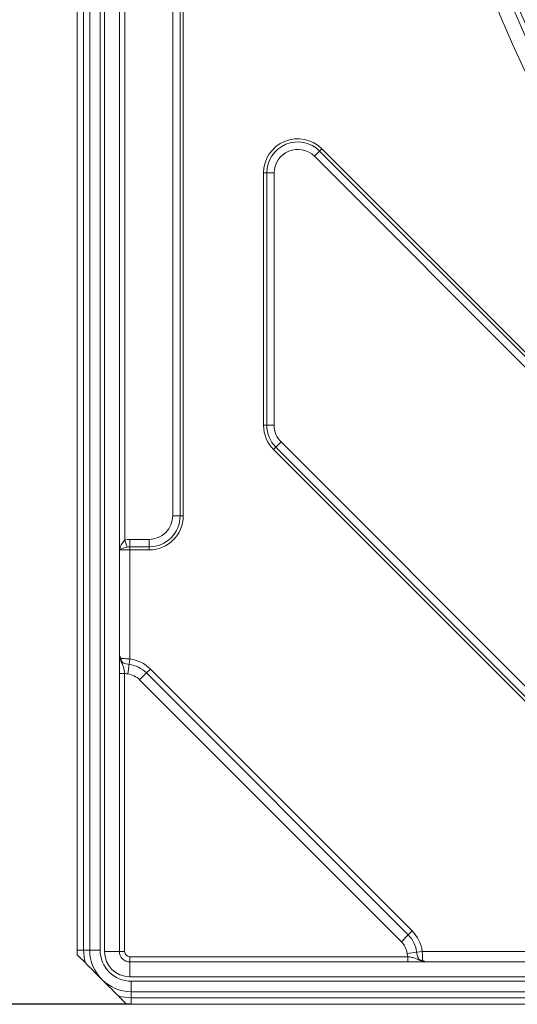
# Model space of a CAD drawing. Units: millimetres. Extents: x 10 to 400, y 16 to 621.
# Drawn here: x 144 to 177, y 340 to 406 of the extents above; entities that cross this region are included whole.
import ezdxf

# ---------------------------------------------------------------- set-up
doc = ezdxf.new("R2010")
doc.units = ezdxf.units.MM
doc.header["$PDSIZE"] = -1
doc.styles.add('SLDTEXTSTYLE0', font='TXT', dxfattribs={"width": 0.75})
doc.dimstyles.new('SLDDIMSTYLE1', dxfattribs={"dimtxt": 3, "dimasz": 3, "dimexe": 0, "dimexo": 0.0625, "dimgap": 0.75, "dimtad": 1, "dimdec": 1, "dimrnd": 1e-09, "dimzin": 12, "dimdsep": 46, "dimtxsty": 'SLDTEXTSTYLE0', "dimsah": 1, "dimcen": 0.09, "dimadec": 0, "dimazin": 3, "dimtol": 1, "dimtp": 0.5, "dimtfac": 1, "dimtdec": 1, "dimtofl": 0, "dimtmove": 0, "dimatfit": 3, "dimfxl": 1, "dimfrac": 2, "dimtolj": 1, "dimarcsym": 0})

# ---------------------------------------------------------------- blocks, each defined once
blk = doc.blocks.new('*D48')
at = {"color": 0, "linetype": 'Continuous', "lineweight": -2}
for p, q in [((151.014, 535.723), (115.427, 535.723)), ((115.427, 532.723), (115.427, 342.523)), ((151.014, 339.523), (115.427, 339.523))]:
    blk.add_line(p, q, dxfattribs=at)
at = {"color": 0}
for points in [[(115.927, 532.723), (114.927, 532.723), (115.427, 535.723)], [(114.927, 342.523), (115.927, 342.523), (115.427, 339.523)]]:
    blk.add_solid(points, dxfattribs=at)
at = {"layer": 'Defpoints', "color": 0}
for p in [(151.077, 535.723), (115.427, 339.523), (151.077, 339.523)]:
    blk.add_point(p, dxfattribs=at)
at = {"color": 0, "lineweight": 0, "insert": (111.677, 435.618), "char_height": 3, "attachment_point": 2, "rotation": 90}
blk.add_mtext('\\A1;197', dxfattribs=at)

msp = doc.modelspace()

# ---------------------------------------------------------------- linework, layer by layer
at = {"color": 7, "linetype": 'Continuous', "lineweight": 15}
for p, q in [((147.42682, 343.17335), (147.42682, 532.07335)), ((148.27682, 343.17335), (148.27682, 532.07335)), ((150.27682, 532.17335), (150.27682, 343.07335)), ((150.97682, 342.37335), (340.07682, 342.37335)), ((339.97682, 340.37335), (151.07682, 340.37335)), ((151.07682, 339.52335), (339.97682, 339.52335))]:
    msp.add_line(p, q, dxfattribs=at)
at = {"color": 8, "linetype": 'Continuous', "lineweight": 0}
for p, q in [((147.86605, 343.17335), (147.86605, 532.07335)), ((148.97682, 532.07335), (148.97682, 343.17335)), ((149.27682, 343.07335), (149.27682, 532.17335)), ((150.284, 370.07335), (150.284, 433.92335)), ((150.63041, 433.26562), (150.63041, 370.73107)), ((153.86268, 372.37335), (153.86268, 431.62335)), ((154.36258, 431.62335), (154.36258, 372.37335)), ((154.57682, 431.62335), (154.57682, 372.37335)), ((163.75168, 396.90202), (163.39819, 396.54854)), ((163.90317, 397.05352), (163.75168, 396.90202)), ((163.75168, 396.90202), (204.8055, 355.8482)), ((163.90317, 397.05352), (204.95699, 355.99969)), ((204.45202, 355.49472), (163.39819, 396.54854)), ((160.19107, 395.42717), (159.97682, 395.42717)), ((159.97682, 378.45661), (159.97682, 395.42717)), ((160.19107, 378.45661), (160.19107, 395.42717)), ((160.19107, 395.42717), (160.69097, 395.42717)), ((160.69097, 395.42717), (160.69097, 378.45661)), ((160.19107, 378.45661), (159.97682, 378.45661)), ((160.19107, 378.45661), (160.69097, 378.45661)), ((160.80197, 376.98176), (160.65048, 376.83026)), ((184.73374, 352.747), (160.65048, 376.83026)), ((161.15545, 377.33524), (160.80197, 376.98176)), ((184.88523, 352.89849), (160.80197, 376.98176)), ((161.15545, 377.33524), (185.23871, 353.25198)), ((154.36258, 372.37335), (153.86268, 372.37335)), ((154.36258, 372.37335), (154.57682, 372.37335)), ((150.97682, 370.28759), (150.97682, 370.78749)), ((150.97682, 370.78749), (152.27682, 370.78749)), ((152.27682, 370.28759), (152.27682, 370.78749)), ((150.78879, 370.27067), (150.63041, 370.73107)), ((150.97682, 370.28759), (150.97682, 370.07335)), ((152.27682, 370.28759), (150.97682, 370.28759)), ((152.27682, 370.28759), (152.27682, 370.07335)), ((150.97682, 370.07335), (150.284, 370.07335)), ((150.97682, 370.07335), (150.97682, 362.75256)), ((152.27682, 370.07335), (150.97682, 370.07335)), ((150.92788, 362.38317), (150.84224, 361.73674)), ((150.97682, 362.75256), (150.92788, 362.38317)), ((150.62682, 361.77699), (150.27682, 361.77699)), ((150.62682, 361.77699), (150.62682, 343.07335)), ((152.09518, 361.80692), (151.63409, 361.34584)), ((152.35866, 362.0704), (152.09518, 361.80692)), ((152.09518, 361.80692), (169.7104, 344.1917)), ((152.35866, 362.0704), (169.97388, 344.45518)), ((169.24931, 343.73061), (151.63409, 361.34584)), ((169.97388, 344.45518), (169.7104, 344.1917)), ((169.7104, 344.1917), (169.24931, 343.73061)), ((147.86605, 343.17335), (147.42682, 343.17335)), ((147.86605, 343.17335), (148.27682, 343.17335)), ((148.27682, 343.17335), (148.97682, 343.17335)), ((150.27682, 343.07335), (149.27682, 343.07335)), ((150.62682, 343.07335), (150.27682, 343.07335)), ((170.28664, 343.02441), (169.64021, 342.93876)), ((170.65603, 343.07335), (170.28664, 343.02441)), ((170.65603, 343.07335), (177.97682, 343.07335)), ((150.97682, 342.72335), (150.97682, 342.37335)), ((150.97682, 342.72335), (169.68046, 342.72335)), ((150.97682, 341.37335), (150.97682, 342.37335)), ((169.68046, 342.72335), (169.68046, 342.37335)), ((340.07682, 341.37335), (150.97682, 341.37335)), ((151.07682, 341.07335), (339.97682, 341.07335)), ((151.07682, 340.37335), (151.07682, 341.07335)), ((151.07682, 339.96257), (151.07682, 340.37335)), ((339.97682, 339.96257), (151.07682, 339.96257)), ((151.07682, 339.96257), (151.07682, 339.52335))]:
    msp.add_line(p, q, dxfattribs=at)
for radius in [81.49164, 80.49783, 80.15]:
    msp.add_circle((251.02682, 437.62335), radius, dxfattribs=at)
for centre, radius, start, end in [((162.27682, 395.42717), 2.3, 45, 180), ((162.27682, 395.42717), 2.08576, 45, 180), ((162.27682, 395.42717), 1.58586, 45, 180), ((162.27682, 378.45661), 2.3, 180, 225), ((162.27682, 378.45661), 2.08576, 180, 225), ((162.27682, 378.45661), 1.58586, 180, 225), ((152.27682, 372.37335), 2.08576, 270, 0), ((152.27682, 372.37335), 1.58586, 270, 0), ((152.27682, 372.37335), 2.3, 270, 0), ((150.6616, 360.37335), 2.02738, 45, 82.4527822), ((150.6616, 360.37335), 2.4, 45, 82.4527822), ((150.6616, 360.37335), 1.3753, 45, 82.4527822), ((168.27682, 342.75812), 2.4, 7.5472178, 45), ((168.27682, 342.75812), 1.3753, 7.5472178, 45), ((168.27682, 342.75812), 2.02738, 7.5472178, 45), ((151.07682, 343.17335), 3.21078, 180, 195.6992765), ((151.07682, 343.17335), 2.1, 180, 270), ((150.97682, 343.07335), 1.7, 180, 270), ((150.97682, 343.07335), 0.35, 180, 270), ((151.07682, 343.17335), 3.21078, 254.3007235, 270)]:
    msp.add_arc(centre, radius, start, end, dxfattribs=at)
at = {"color": 7, "linetype": 'Continuous', "lineweight": 15}
for centre, radius, start, end in [((151.07682, 343.17335), 3.65, 180, 185.0962607), ((151.07682, 343.17335), 2.8, 180, 270), ((150.97682, 343.07335), 0.7, 180, 270), ((151.07682, 343.17335), 3.65, 264.9037393, 270)]:
    msp.add_arc(centre, radius, start, end, dxfattribs=at)
at = {"color": 8, "linetype": 'Continuous', "lineweight": 0}
for points, knots in [([(174.92319, 435.22691), (174.93755, 434.83465), (175.02502, 432.44417), (175.41311, 428.06412), (176.40006, 422.1291), (177.85168, 416.28931), (179.76061, 410.56944), (182.11644, 405.02455), (184.9132, 399.68137), (188.14561, 394.53581), (191.8086, 389.62169), (195.92039, 384.94059), (200.45, 380.5687), (205.36829, 376.56054), (210.6128, 372.96421), (216.10537, 369.83191), (221.83088, 367.16432), (227.45491, 365.10376), (232.94493, 363.53232), (236.48488, 362.85389), (238.25931, 362.51382)], [0, 0, 0, 0, 0.01128172, 0.06875176, 0.12622114, 0.18404567, 0.24151832, 0.29935492, 0.35701253, 0.41467135, 0.47382655, 0.5329812, 0.59355227, 0.65454943, 0.71512393, 0.77611524, 0.83607448, 0.89644875, 0.94809426, 1, 1, 1, 1]), ([(150.63041, 370.73107), (150.53399, 370.63156), (150.45123, 370.52303), (150.33203, 370.30091), (150.29509, 370.18701), (150.284, 370.07335)], [0, 0, 0, 0, 0.5, 0.5, 1, 1, 1, 1]), ([(150.78879, 370.27067), (150.6603, 370.24521), (150.54105, 370.2146), (150.36084, 370.14673), (150.30193, 370.11009), (150.284, 370.07335)], [0, 0, 0, 0, 0.5, 0.5, 1, 1, 1, 1]), ([(150.34408, 362.83793), (150.33703, 362.78939), (150.33799, 362.73991), (150.35521, 362.64384), (150.37139, 362.59779), (150.41092, 362.51139), (150.43427, 362.47039), (150.47704, 362.39099), (150.49637, 362.3523), (150.54548, 362.23331), (150.56731, 362.15042), (150.6028, 361.96916), (150.61577, 361.87448), (150.62682, 361.77699)], [0, 0, 0, 0, 0.125, 0.125, 0.25, 0.25, 0.375, 0.375, 0.5, 0.5, 0.75, 0.75, 1, 1, 1, 1]), ([(150.37061, 362.77271), (150.37074, 362.70857), (150.39092, 362.64585), (150.46072, 362.54193), (150.51133, 362.50008), (150.62097, 362.44295), (150.68098, 362.42574), (150.80267, 362.40033), (150.86472, 362.39154), (150.92788, 362.38317)], [0, 0, 0, 0, 0.25, 0.25, 0.5, 0.5, 0.75, 0.75, 1, 1, 1, 1]), ([(150.37061, 362.77271), (150.43193, 362.7721), (150.52174, 362.77076), (150.73241, 362.76453), (150.85365, 362.75955), (150.97682, 362.75256)], [0, 0, 0, 0, 0.5, 0.5, 1, 1, 1, 1]), ([(170.28664, 343.02441), (170.29501, 342.96125), (170.3038, 342.89919), (170.32921, 342.77751), (170.34642, 342.7175), (170.40356, 342.60785), (170.4454, 342.55724), (170.54932, 342.48744), (170.61204, 342.46727), (170.67618, 342.46713)], [0, 0, 0, 0, 0.25, 0.25, 0.5, 0.5, 0.75, 0.75, 1, 1, 1, 1]), ([(170.65603, 343.07335), (170.66303, 342.95018), (170.668, 342.82894), (170.67424, 342.61826), (170.67558, 342.52845), (170.67618, 342.46713)], [0, 0, 0, 0, 0.5, 0.5, 1, 1, 1, 1]), ([(169.68046, 342.72335), (169.77796, 342.7123), (169.87264, 342.69933), (170.05389, 342.66384), (170.13678, 342.64201), (170.25578, 342.5929), (170.29447, 342.57357), (170.37386, 342.53079), (170.41486, 342.50745), (170.50127, 342.46792), (170.54732, 342.45174), (170.64338, 342.43451), (170.69287, 342.43355), (170.74141, 342.44061)], [0, 0, 0, 0, 0.25, 0.25, 0.5, 0.5, 0.625, 0.625, 0.75, 0.75, 0.875, 0.875, 1, 1, 1, 1])]:
    msp.add_open_spline(points, degree=3, knots=knots, dxfattribs=at)
for points in [[(150.63041, 370.73107), (150.74266, 370.76969), (150.85829, 370.78749), (150.97682, 370.78749)], [(150.97682, 370.28759), (150.91334, 370.28759), (150.8506, 370.28291), (150.78879, 370.27067)], [(150.84224, 361.73674), (150.7695, 361.74638), (150.69761, 361.75947), (150.62682, 361.77699)], [(169.68046, 342.72335), (169.66294, 342.79414), (169.64985, 342.86602), (169.64021, 342.93876)]]:
    msp.add_open_spline(points, degree=3, dxfattribs=at)
at = {"color": 7, "linetype": 'Continuous', "lineweight": 15}
for points, knots in [([(150.34408, 362.83793), (150.32891, 362.88112), (150.30843, 362.89911), (150.28334, 362.91796), (150.27682, 362.92001), (150.27682, 362.9235)], [0, 0, 0, 0, 0.5, 0.5, 1, 1, 1, 1]), ([(149.09692, 341.19345), (148.91676, 341.37361), (148.73618, 341.55419), (148.45919, 341.83119), (148.36616, 341.92422), (148.1776, 342.11277), (148.08084, 342.20953), (147.98582, 342.30455)], [0, 0, 0, 0, 0.5, 0.5, 0.75, 0.75, 1, 1, 1, 1]), ([(170.74141, 342.44061), (170.78468, 342.42541), (170.80255, 342.40501), (170.82147, 342.37982), (170.82349, 342.37335), (170.82698, 342.37335)], [0, 0, 0, 0, 0.5, 0.5, 1, 1, 1, 1]), ([(149.09692, 341.19345), (149.27709, 341.01329), (149.45767, 340.83271), (149.73466, 340.55571), (149.82769, 340.46268), (150.01625, 340.27413), (150.11301, 340.17736), (150.20802, 340.08235)], [0, 0, 0, 0, 0.5, 0.5, 0.75, 0.75, 1, 1, 1, 1])]:
    msp.add_open_spline(points, degree=3, knots=knots, dxfattribs=at)
for points in [[(150.34408, 362.83793), (150.35193, 362.81559), (150.36086, 362.79362), (150.37061, 362.77271)], [(147.44125, 342.84912), (147.62251, 342.66786), (147.804, 342.48637), (147.98582, 342.30455)], [(170.74141, 342.44061), (170.71907, 342.44846), (170.69709, 342.45738), (170.67618, 342.46713)], [(150.20802, 340.08235), (150.38985, 339.90052), (150.57134, 339.71903), (150.7526, 339.53778)]]:
    msp.add_open_spline(points, degree=3, dxfattribs=at)

# ---------------------------------------------------------------- dimensions: what is measured, and where the dimension line sits
at = {"color": 7, "linetype": 'Continuous', "lineweight": 0}
dim = msp.add_linear_dim(base=(115.42682, 339.52335), p1=(151.07682, 535.72335), p2=(151.07682, 339.52335), angle=90, text='197', dimstyle='SLDDIMSTYLE1', override={"dimtxsty": 'Standard'}, dxfattribs=at)
dim.commit()
dim.dimension.update_dxf_attribs({"geometry": '*D48', "text_midpoint": (115.42682, 435.61771), "dimtype": 160})

doc.saveas('drawing.dxf')
